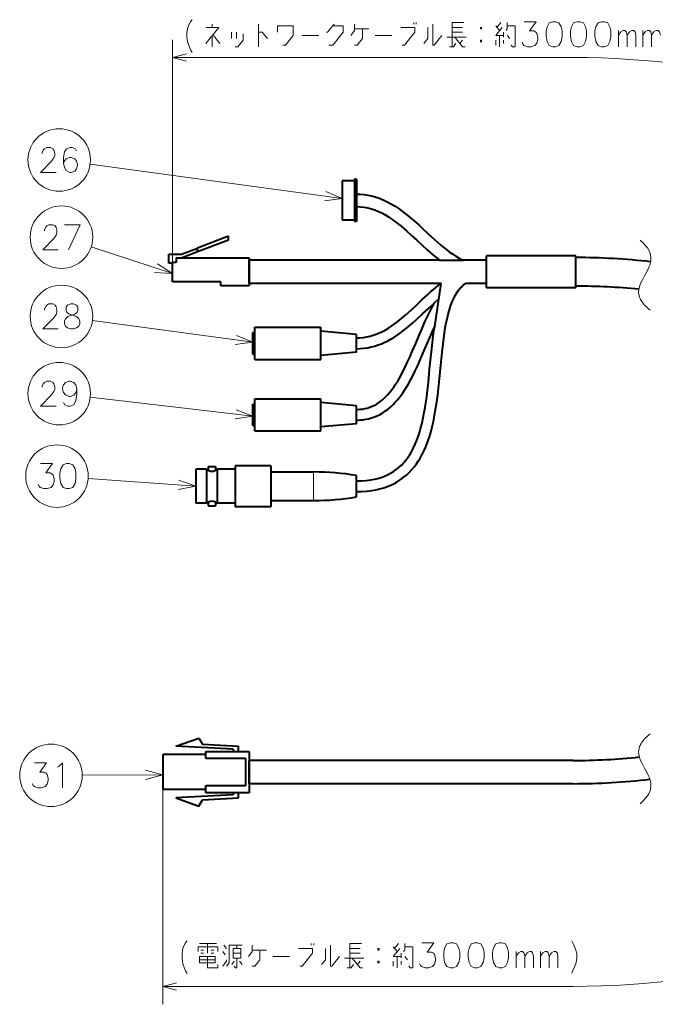
# Model space of a CAD drawing. Extents: x 44 to 817, y 33 to 551.
# Drawn here: x 231 to 320, y 388 to 526 of the extents above; entities that cross this region are included whole.
import ezdxf

# ---------------------------------------------------------------- set-up
doc = ezdxf.new("R2010")
doc.units = 0

msp = doc.modelspace()

# ---------------------------------------------------------------- linework, layer by layer
at = {"color": 7, "lineweight": 13}
for p, q in [((252.395782, 490.724701), (252.395782, 523.22467)), ((252.41745, 520.749695), (308.431519, 520.749695)), ((276.145782, 501.013855), (240.888687, 505.814301)), ((263.645782, 480.893036), (241.204956, 483.922943)), ((263.645782, 470.536713), (240.899002, 473.199493)), ((251.045776, 420.749695), (251.045776, 388.249695)), ((251.045776, 390.749695), (308.431519, 390.749695))]:
    msp.add_line(p, q, dxfattribs=at)
at = {"color": 7, "lineweight": 40, "ltscale": 0.1375}
msp.add_line((276.145782, 503.499695), (276.145782, 497.999695), dxfattribs=at)
at = {"color": 7, "lineweight": 40, "ltscale": 0.0425}
for p, q in [((277.845764, 503.499695), (276.145782, 503.499695)), ((277.845764, 497.999695), (276.145782, 497.999695))]:
    msp.add_line(p, q, dxfattribs=at)
at = {"color": 7, "lineweight": 40, "ltscale": 0.147501}
for p, q in [((277.845764, 503.699707), (277.845764, 497.799683)), ((278.145782, 503.699707), (278.145782, 497.799683))]:
    msp.add_line(p, q, dxfattribs=at)
at = {"color": 7, "lineweight": 40, "ltscale": 0.0075}
for p, q in [((278.145782, 503.699707), (277.845764, 503.699707)), ((278.145782, 497.799683), (277.845764, 497.799683)), ((260.895782, 423.949707), (260.895782, 423.649689)), ((260.895782, 417.849701), (260.895782, 417.549683))]:
    msp.add_line(p, q, dxfattribs=at)
at = {"color": 7, "lineweight": 40, "ltscale": 0.04375}
for p, q in [((278.145782, 499.874695), (278.145782, 501.624695)), ((251.895782, 493.224701), (253.645782, 493.224701))]:
    msp.add_line(p, q, dxfattribs=at)
at = {"color": 7, "lineweight": 40, "ltscale": 0.116291}
for p, q in [((260.245789, 495.724701), (255.895782, 494.076965)), ((260.245789, 495.190033), (255.895782, 493.542297))]:
    msp.add_line(p, q, dxfattribs=at)
at = {"color": 7, "lineweight": 40, "ltscale": 0.013367}
for p, q in [((260.245789, 495.190033), (260.245789, 495.724701)), ((255.895782, 493.542297), (255.895782, 494.076965))]:
    msp.add_line(p, q, dxfattribs=at)
at = {"color": 7, "lineweight": 13, "ltscale": 0.299151}
msp.add_line((252.395782, 490.509644), (241.026245, 494.240509), dxfattribs=at)
at = {"color": 7, "lineweight": 40, "ltscale": 0.06015}
msp.add_line((253.645782, 493.224701), (255.895782, 494.076965), dxfattribs=at)
at = {"color": 7, "lineweight": 40, "ltscale": 0.057703}
msp.add_line((255.895782, 493.542297), (253.737305, 492.724701), dxfattribs=at)
at = {"color": 7, "lineweight": 40, "ltscale": 0.03125}
msp.add_line((251.895782, 491.974701), (251.895782, 493.224701), dxfattribs=at)
at = {"color": 7, "lineweight": 40, "ltscale": 0.0125}
for p, q in [((252.395782, 491.974701), (251.895782, 491.974701)), ((252.895782, 492.074707), (252.395782, 492.074707))]:
    msp.add_line(p, q, dxfattribs=at)
at = {"color": 7, "lineweight": 40, "ltscale": 0.0675}
msp.add_line((252.395782, 489.374695), (252.395782, 492.074707), dxfattribs=at)
at = {"color": 7, "lineweight": 40, "ltscale": 0.25625}
msp.add_line((252.895782, 492.724701), (263.145782, 492.724701), dxfattribs=at)
at = {"color": 7, "lineweight": 40, "ltscale": 0.01625}
msp.add_line((252.895782, 492.724701), (252.895782, 492.074707), dxfattribs=at)
at = {"color": 7, "lineweight": 40, "ltscale": 0.09875}
msp.add_line((263.145782, 492.724701), (263.145782, 488.774689), dxfattribs=at)
at = {"color": 7, "lineweight": 40, "ltscale": 0.08125}
for p, q in [((263.145782, 489.124695), (263.145782, 492.374695)), ((263.145782, 419.124695), (263.145782, 422.374695))]:
    msp.add_line(p, q, dxfattribs=at)
at = {"color": 7, "lineweight": 40}
for p, q in [((289.765259, 492.374695), (263.145782, 492.374695)), ((289.972534, 489.124695), (263.145782, 489.124695)), ((308.431519, 422.374695), (263.145782, 422.374695)), ((308.431519, 419.124695), (263.145782, 419.124695))]:
    msp.add_line(p, q, dxfattribs=at)
at = {"color": 7, "lineweight": 40, "ltscale": 0.082364}
msp.add_line((289.765259, 492.374695), (293.059814, 492.374146), dxfattribs=at)
at = {"color": 7, "lineweight": 40, "ltscale": 0.081581}
msp.add_line((296.321228, 492.374695), (293.057983, 492.374695), dxfattribs=at)
at = {"color": 7, "lineweight": 40, "ltscale": 0.1125}
for p, q in [((296.321228, 488.499695), (296.321228, 492.999695)), ((308.821228, 488.499695), (308.821228, 492.999695))]:
    msp.add_line(p, q, dxfattribs=at)
at = {"color": 7, "lineweight": 40, "ltscale": 0.3125}
for p, q in [((308.821228, 492.999695), (296.321228, 492.999695)), ((308.821228, 488.499695), (296.321228, 488.499695))]:
    msp.add_line(p, q, dxfattribs=at)
at = {"color": 7, "lineweight": 40, "ltscale": 0.16875}
msp.add_line((259.145782, 489.374695), (252.395782, 489.374695), dxfattribs=at)
at = {"color": 7, "lineweight": 40, "ltscale": 0.015}
msp.add_line((259.145782, 488.774689), (259.145782, 489.374695), dxfattribs=at)
at = {"color": 7, "lineweight": 40, "ltscale": 0.1}
msp.add_line((263.145782, 488.774689), (259.145782, 488.774689), dxfattribs=at)
at = {"color": 7, "lineweight": 40, "ltscale": 0.151941}
msp.add_line((289.073669, 483.113892), (289.972534, 489.124695), dxfattribs=at)
at = {"color": 7, "lineweight": 40, "ltscale": 0.073949}
msp.add_line((296.321228, 489.124695), (293.363281, 489.124695), dxfattribs=at)
at = {"color": 7, "lineweight": 40, "ltscale": 0.020361}
msp.add_line((289.05899, 486.41333), (289.650757, 486.972931), dxfattribs=at)
at = {"color": 7, "lineweight": 40, "ltscale": 0.083218}
for p, q in [((263.895782, 479.67099), (263.895782, 482.999695)), ((273.145782, 479.67099), (273.145782, 482.999695)), ((263.895782, 469.67099), (263.895782, 472.999695)), ((273.145782, 469.67099), (273.145782, 472.999695))]:
    msp.add_line(p, q, dxfattribs=at)
at = {"color": 7, "lineweight": 40, "ltscale": 0.23125}
for p, q in [((263.895782, 482.999695), (273.145782, 482.999695)), ((263.895782, 478.499695), (273.145782, 478.499695)), ((263.895782, 472.999695), (273.145782, 472.999695)), ((263.895782, 468.499695), (273.145782, 468.499695))]:
    msp.add_line(p, q, dxfattribs=at)
at = {"color": 7, "lineweight": 40, "ltscale": 0.125505}
for p, q in [((278.145782, 481.999695), (273.145782, 482.449707)), ((278.145782, 479.499695), (273.145782, 479.049683)), ((278.145782, 471.999695), (273.145782, 472.449707)), ((278.145782, 469.499695), (273.145782, 469.049683))]:
    msp.add_line(p, q, dxfattribs=at)
at = {"color": 7, "lineweight": 40, "ltscale": 0.055479}
for p, q in [((263.645782, 480.030548), (263.645782, 482.249695)), ((263.645782, 470.030548), (263.645782, 472.249695)), ((278.145782, 460.030548), (278.145782, 462.249695))]:
    msp.add_line(p, q, dxfattribs=at)
at = {"color": 7, "lineweight": 40, "ltscale": 0.00625}
for p, q in [((263.645782, 482.249695), (263.895782, 482.249695)), ((263.645782, 479.249695), (263.895782, 479.249695)), ((263.645782, 472.249695), (263.895782, 472.249695)), ((263.645782, 469.249695), (263.895782, 469.249695))]:
    msp.add_line(p, q, dxfattribs=at)
at = {"color": 7, "lineweight": 40, "ltscale": 0.046232}
for p, q in [((278.145782, 480.150421), (278.145782, 481.999695)), ((278.145782, 470.150421), (278.145782, 471.999695))]:
    msp.add_line(p, q, dxfattribs=at)
at = {"color": 7, "lineweight": 40, "ltscale": 0.0375}
for p, q in [((278.145782, 479.999695), (278.145782, 481.499695)), ((278.145782, 469.999695), (278.145782, 471.499695)), ((257.145782, 463.124695), (255.645782, 463.124695)), ((278.145782, 459.999695), (278.145782, 461.499695)), ((257.145782, 458.374695), (255.645782, 458.374695))]:
    msp.add_line(p, q, dxfattribs=at)
at = {"color": 7, "lineweight": 40, "ltscale": 0.019521}
for p, q in [((263.645782, 479.249695), (263.645782, 480.030548)), ((263.645782, 469.249695), (263.645782, 470.030548)), ((278.145782, 459.249695), (278.145782, 460.030548))]:
    msp.add_line(p, q, dxfattribs=at)
at = {"color": 7, "lineweight": 40, "ltscale": 0.029282}
for p, q in [((263.895782, 478.499695), (263.895782, 479.67099)), ((273.145782, 478.499695), (273.145782, 479.67099)), ((263.895782, 468.499695), (263.895782, 469.67099)), ((273.145782, 468.499695), (273.145782, 469.67099))]:
    msp.add_line(p, q, dxfattribs=at)
at = {"color": 7, "lineweight": 40, "ltscale": 0.016268}
for p, q in [((278.145782, 479.499695), (278.145782, 480.150421)), ((278.145782, 469.499695), (278.145782, 470.150421))]:
    msp.add_line(p, q, dxfattribs=at)
at = {"color": 7, "lineweight": 40, "ltscale": 0.030909}
for p, q in [((255.645782, 463.124695), (255.645782, 461.888336)), ((257.145782, 463.124695), (257.145782, 461.888336)), ((258.645782, 463.124695), (258.645782, 461.888336))]:
    msp.add_line(p, q, dxfattribs=at)
at = {"color": 7, "lineweight": 40, "ltscale": 0.025}
for p, q in [((257.395782, 463.499695), (258.395782, 463.499695)), ((257.395782, 457.999695), (258.395782, 457.999695)), ((256.095764, 425.499695), (256.607727, 424.640686)), ((257.045776, 422.649689), (257.045776, 423.649689)), ((257.045776, 417.849701), (257.045776, 418.849701)), ((256.095764, 415.999695), (256.607727, 416.858704))]:
    msp.add_line(p, q, dxfattribs=at)
at = {"color": 7, "lineweight": 40, "ltscale": 0.012656}
for p, q in [((257.395782, 463.499695), (257.395782, 462.993469)), ((258.395782, 463.499695), (258.395782, 462.993469)), ((257.395782, 458.50592), (257.395782, 457.999695)), ((258.395782, 458.50592), (258.395782, 457.999695))]:
    msp.add_line(p, q, dxfattribs=at)
at = {"color": 7, "lineweight": 40, "ltscale": 0.0625}
for p, q in [((261.145782, 463.124695), (258.645782, 463.124695)), ((261.145782, 458.374695), (258.645782, 458.374695))]:
    msp.add_line(p, q, dxfattribs=at)
at = {"color": 7, "lineweight": 40, "ltscale": 0.037416}
for p, q in [((261.145782, 463.624695), (261.145782, 462.128052)), ((266.145782, 463.624695), (266.145782, 462.128052))]:
    msp.add_line(p, q, dxfattribs=at)
at = {"color": 7, "lineweight": 40, "ltscale": 0.125}
for p, q in [((266.145782, 463.624695), (261.145782, 463.624695)), ((266.145782, 457.874695), (261.145782, 457.874695))]:
    msp.add_line(p, q, dxfattribs=at)
at = {"color": 7, "lineweight": 13, "ltscale": 0.377072}
msp.add_line((255.645782, 460.772186), (240.601776, 461.85434), dxfattribs=at)
at = {"color": 7, "lineweight": 40, "ltscale": 0.087841}
for p, q in [((255.645782, 461.888336), (255.645782, 458.374695)), ((257.145782, 461.888336), (257.145782, 458.374695)), ((258.645782, 461.888336), (258.645782, 458.374695))]:
    msp.add_line(p, q, dxfattribs=at)
at = {"color": 7, "lineweight": 40, "ltscale": 0.106334}
for p, q in [((261.145782, 462.128052), (261.145782, 457.874695)), ((266.145782, 462.128052), (266.145782, 457.874695))]:
    msp.add_line(p, q, dxfattribs=at)
at = {"color": 7, "lineweight": 40, "ltscale": 0.15}
for p, q in [((266.145782, 462.749695), (272.145782, 462.749695)), ((266.145782, 458.749695), (272.145782, 458.749695)), ((257.045776, 423.199707), (251.045776, 423.199707)), ((257.045776, 418.299683), (251.045776, 418.299683))]:
    msp.add_line(p, q, dxfattribs=at)
at = {"color": 7, "lineweight": 13, "ltscale": 0.073972}
msp.add_line((272.145782, 459.790833), (272.145782, 462.749695), dxfattribs=at)
at = {"color": 7, "lineweight": 13, "ltscale": 0.026028}
msp.add_line((272.145782, 458.749695), (272.145782, 459.790833), dxfattribs=at)
at = {"color": 7, "lineweight": 40, "ltscale": 0.08598}
for p, q in [((252.845779, 424.374695), (256.095764, 425.499695)), ((252.845779, 417.124695), (256.095764, 415.999695))]:
    msp.add_line(p, q, dxfattribs=at)
at = {"color": 7, "lineweight": 40, "ltscale": 0.126127}
for p, q in [((256.607727, 424.640686), (261.645782, 424.374695)), ((256.607727, 416.858704), (261.645782, 417.124695))]:
    msp.add_line(p, q, dxfattribs=at)
at = {"color": 7, "lineweight": 40, "ltscale": 0.122501}
msp.add_line((251.045776, 423.199707), (251.045776, 418.299683), dxfattribs=at)
at = {"color": 7, "lineweight": 40, "ltscale": 0.20153}
for p, q in [((260.895782, 423.949707), (252.845779, 424.374695)), ((260.895782, 417.549683), (252.845779, 417.124695))]:
    msp.add_line(p, q, dxfattribs=at)
at = {"color": 7, "lineweight": 40, "ltscale": 0.1525}
for p, q in [((257.045776, 423.649689), (263.145782, 423.649689)), ((263.145782, 417.849701), (257.045776, 417.849701))]:
    msp.add_line(p, q, dxfattribs=at)
at = {"color": 7, "lineweight": 40, "ltscale": 0.018125}
for p, q in [((261.645782, 423.649689), (261.645782, 424.374695)), ((261.645782, 417.124695), (261.645782, 417.849701))]:
    msp.add_line(p, q, dxfattribs=at)
at = {"color": 7, "lineweight": 40, "ltscale": 0.145}
msp.add_line((263.145782, 423.649689), (263.145782, 417.849701), dxfattribs=at)
at = {"color": 7, "lineweight": 40, "ltscale": 0.14}
for p, q in [((262.645782, 422.649689), (257.045776, 422.649689)), ((257.045776, 418.849701), (262.645782, 418.849701))]:
    msp.add_line(p, q, dxfattribs=at)
at = {"color": 7, "lineweight": 40, "ltscale": 0.095}
msp.add_line((262.645782, 418.849701), (262.645782, 422.649689), dxfattribs=at)
at = {"color": 7, "lineweight": 13, "ltscale": 0.281784}
msp.add_line((251.045776, 420.382233), (239.774567, 420.322052), dxfattribs=at)
at = {"color": 7, "lineweight": 13}
for points in [[(254.410492, 524.232361), (254.545975, 524.966187), (254.726624, 525.417847), (254.907272, 525.756531), (255.133072, 526.038818)], [(257.955658, 524.966187), (257.955658, 525.417847)], [(264.413727, 522.256531), (264.413727, 525.417847)], [(267.823395, 522.482361), (268.184692, 522.482361), (269.268555, 523.837158), (269.268555, 525.192017), (267.10083, 525.192017), (267.10083, 524.288818)], [(275.004028, 525.417847), (274.10083, 524.288818), (273.920166, 524.288818)], [(274.281464, 522.482361), (274.823395, 522.482361), (276.268555, 524.288818), (276.268555, 525.192017), (274.823395, 525.192017)], [(277.871796, 525.417847), (277.871796, 524.514587), (277.329834, 523.837158)], [(286.136292, 525.417847), (286.136292, 525.643616)], [(286.497589, 525.643616), (286.497589, 525.417847)], [(288.823395, 525.417847), (288.823395, 522.482361), (289.004028, 522.482361), (290.087921, 523.837158)], [(293.136292, 525.643616), (291.510498, 525.643616), (291.510498, 522.256531)], [(298.1492, 524.514587), (297.607269, 525.192017)], [(297.787903, 524.966187), (298.329834, 525.643616)], [(299.233063, 525.643616), (299.233063, 524.740417), (299.052429, 524.514587)], [(299.233063, 525.192017), (300.316956, 525.192017), (300.316956, 522.256531), (299.955658, 522.256531), (299.774994, 522.482361)], [(301.287903, 522.877502), (301.423401, 522.595215), (301.558868, 522.425903), (302.055664, 522.256531), (302.552429, 522.256531), (303.09436, 522.425903), (303.365326, 522.764587), (303.500793, 523.272644), (303.500793, 523.611389), (303.365326, 524.119446), (303.229828, 524.288818), (302.958862, 524.45813), (302.326599, 524.45813), (303.274994, 525.756531), (301.604034, 525.756531)], [(254.410492, 524.232361), (254.410492, 523.554932)], [(257.052429, 522.70813), (258.858887, 524.966187), (257.052429, 524.966187)], [(257.955658, 523.837158), (257.955658, 522.256531)], [(259.03952, 522.70813), (258.136292, 523.837158)], [(260.642761, 523.385559), (260.642761, 524.288818)], [(261.184692, 522.256531), (261.54599, 522.256531), (262.268555, 523.159729), (262.268555, 524.062988)], [(261.365326, 524.288818), (261.365326, 523.385559)], [(264.413727, 524.288818), (264.955658, 524.288818), (265.678223, 523.385559)], [(270.510498, 523.837158), (272.858887, 523.837158)], [(277.871796, 522.482361), (278.233063, 522.482361), (278.955658, 523.385559), (278.955658, 524.740417)], [(279.858887, 524.740417), (277.871796, 524.740417)], [(280.739532, 523.837158), (283.087921, 523.837158)], [(284.510498, 522.482361), (284.871796, 522.482361), (286.316956, 524.288818), (286.316956, 524.966187), (284.329865, 524.966187)], [(287.558868, 522.70813), (288.10083, 523.385559), (288.10083, 524.966187)], [(293.497589, 523.611389), (290.787903, 523.611389)], [(292.955658, 524.966187), (291.510498, 524.966187)], [(291.510498, 524.288818), (292.955658, 524.288818)], [(291.871765, 523.611389), (292.955658, 522.256531), (293.316956, 522.256531)], [(298.691132, 523.837158), (297.607269, 523.837158), (298.510498, 524.966187)], [(298.1492, 523.837158), (298.1492, 522.256531)], [(298.691132, 523.611389), (298.691132, 524.288818)], [(299.59436, 523.385559), (299.233063, 523.837158)], [(314.791138, 522.256531), (314.791138, 524.514587)], [(314.791138, 523.893616), (315.107239, 524.345215), (315.42337, 524.514587), (315.694336, 524.514587), (315.875, 524.345215), (316.010468, 523.893616), (316.326599, 524.345215), (316.642731, 524.514587), (316.913696, 524.514587), (317.09436, 524.345215), (317.229828, 523.893616)], [(316.010468, 523.893616), (316.010468, 522.256531)], [(317.229828, 523.893616), (317.229828, 522.256531)], [(318.200806, 522.256531), (318.200806, 524.514587)], [(318.200806, 523.893616), (318.516937, 524.345215), (318.833069, 524.514587), (319.104034, 524.514587), (319.284668, 524.345215), (319.420166, 523.893616), (319.736298, 524.345215), (320.052429, 524.514587), (320.323395, 524.514587), (320.504028, 524.345215), (320.639526, 523.893616)], [(319.420166, 523.893616), (319.420166, 522.256531)], [(254.410492, 523.554932), (254.545975, 522.821045), (254.726624, 522.312988)], [(254.726624, 522.312988), (254.907272, 521.804932)], [(291.1492, 522.256531), (291.691132, 522.256531), (292.052429, 522.70813)], [(292.59436, 522.70813), (292.955658, 523.159729)], [(297.607269, 522.482361), (297.607269, 523.159729)], [(298.691132, 522.70813), (298.691132, 523.159729)], [(254.349304, 521.267334), (252.41745, 520.749695), (254.349304, 520.232056)], [(254.907272, 521.804932), (255.133072, 521.466187)], [(236.108704, 504.654388), (233.940964, 504.654388), (235.476456, 506.235046), (235.792572, 506.686646), (235.92807, 507.02536), (235.92807, 507.364075), (235.792572, 507.759216), (235.657089, 507.985046), (235.340973, 508.154388), (234.799026, 508.154388), (234.482895, 507.985046), (234.347412, 507.815674), (234.166779, 507.476959), (234.166779, 507.307617)], [(238.987747, 507.702789), (238.852249, 507.985046), (238.355484, 508.154388), (238.084518, 508.154388), (237.587738, 507.985046), (237.271606, 507.533417), (237.136124, 506.743103), (237.136124, 505.952789), (237.271606, 505.331818), (237.542572, 504.936646), (238.039352, 504.654388), (238.220001, 504.654388), (238.716766, 504.82373), (238.987747, 505.162445), (239.12323, 505.614075), (239.12323, 505.783417), (238.987747, 506.235046), (238.716766, 506.57373), (238.220001, 506.743103), (238.039352, 506.743103), (237.542572, 506.57373), (237.271606, 506.291473), (237.136124, 505.896332)], [(273.665741, 500.698517), (276.145782, 501.013855), (273.840332, 501.980774)], [(236.424316, 493.854279), (234.256577, 493.854279), (235.792068, 495.434937), (236.108185, 495.886536), (236.243683, 496.22525), (236.243683, 496.563965), (236.108185, 496.959106), (235.972702, 497.184937), (235.656586, 497.354279), (235.114639, 497.354279), (234.798508, 497.184937), (234.663025, 497.015564), (234.482391, 496.676849), (234.482391, 496.507507)], [(237.316254, 497.354279), (239.483994, 497.354279), (237.858185, 493.854279)], [(319.209229, 485.406921), (318.989197, 485.585144), (318.785645, 485.763153), (318.606506, 485.933105), (318.442413, 486.102875), (318.299286, 486.265381), (318.169861, 486.427704), (318.058167, 486.583832), (317.959076, 486.739838), (317.874939, 486.8909), (317.802429, 487.04184), (317.742584, 487.189453), (317.693604, 487.336945), (317.65564, 487.482941), (317.62793, 487.628815), (317.602448, 487.921661), (317.615997, 488.220551), (317.669495, 488.531616), (317.766113, 488.863251), (317.912659, 489.22879), (318.123077, 489.653961), (318.436707, 490.213318), (318.791992, 490.846039), (318.951965, 491.1633), (319.090668, 491.481323), (319.162872, 491.678345), (319.223083, 491.875671), (319.265289, 492.05014), (319.296417, 492.224884), (319.31485, 492.387238), (319.322723, 492.549866), (319.319977, 492.705414), (319.306885, 492.861267), (319.283905, 493.01358), (319.250549, 493.166168), (319.152863, 493.469879), (319.01123, 493.776794), (318.821442, 494.090515), (318.57785, 494.414124), (318.273621, 494.750244), (317.90097, 495.101074), (317.793793, 495.193237)], [(249.899597, 490.647766), (252.395782, 490.509644), (250.303085, 491.87735)], [(236.424316, 482.758209), (234.256577, 482.758209), (235.792068, 484.338867), (236.108185, 484.790466), (236.243683, 485.129181), (236.243683, 485.467896), (236.108185, 485.863037), (235.972702, 486.088867), (235.656586, 486.258209), (235.114639, 486.258209), (234.798508, 486.088867), (234.663025, 485.919495), (234.482391, 485.58078), (234.482391, 485.411438)], [(237.451736, 483.153381), (237.316254, 483.492065), (237.316254, 483.83078), (237.451736, 484.169495), (237.767868, 484.508209), (238.716263, 484.846924), (238.942062, 484.959808), (239.077545, 485.129181), (239.167862, 485.411438), (239.167862, 485.80661), (238.987228, 486.088867)], [(237.722702, 486.088867), (237.542068, 485.80661), (237.542068, 485.411438), (237.632385, 485.129181), (237.767868, 484.959808), (237.993683, 484.846924), (238.987228, 484.508209)], [(238.987228, 486.088867), (238.535614, 486.258209), (238.174316, 486.258209), (237.722702, 486.088867)], [(239.30336, 484.169495), (238.987228, 484.508209)], [(239.30336, 484.169495), (239.438843, 483.83078), (239.438843, 483.492065), (239.30336, 483.153381), (238.987228, 482.927551)], [(237.451736, 483.153381), (237.722702, 482.927551), (238.174316, 482.758209), (238.535614, 482.758209), (238.987228, 482.927551)], [(261.166107, 480.574921), (263.645782, 480.893036), (261.339264, 481.857391)], [(236.108704, 471.958038), (233.940964, 471.958038), (235.476456, 473.538696), (235.792572, 473.990295), (235.92807, 474.32901), (235.92807, 474.667725), (235.792572, 475.062866), (235.657089, 475.288696), (235.340973, 475.458038), (234.799026, 475.458038), (234.482895, 475.288696), (234.347412, 475.119324), (234.166779, 474.780609), (234.166779, 474.611267)], [(239.032898, 474.32901), (238.897415, 474.949982), (238.581284, 475.288696), (238.084518, 475.458038), (237.949036, 475.458038), (237.452255, 475.288696), (237.136124, 474.949982), (237.000641, 474.498352), (237.000641, 474.32901), (237.136124, 473.87738), (237.452255, 473.538696), (237.949036, 473.312866), (238.084518, 473.312866), (238.581284, 473.482239), (238.897415, 473.820953), (239.032898, 474.32901), (239.032898, 473.538696), (238.897415, 472.748352), (238.581284, 472.12738), (238.084518, 471.958038), (237.768387, 471.958038), (237.316772, 472.12738), (237.136124, 472.466095)], [(261.172119, 470.174835), (263.645782, 470.536713), (261.322571, 471.460144)], [(233.625336, 461.039124), (233.760818, 460.756866), (233.896301, 460.587494), (234.393082, 460.418152), (234.889847, 460.418152), (235.431793, 460.587494), (235.702759, 460.926208), (235.838242, 461.434296), (235.838242, 461.77298), (235.702759, 462.281067), (235.567276, 462.450409), (235.29631, 462.619751), (234.664047, 462.619751), (235.612427, 463.918152), (233.941467, 463.918152)], [(253.190765, 460.300079), (255.645782, 460.772186), (253.283615, 461.59082)], [(319.209229, 426.092468), (318.989197, 425.914246), (318.785645, 425.736237), (318.606506, 425.566284), (318.442413, 425.396515), (318.299286, 425.234009), (318.169861, 425.071686), (318.058167, 424.915558), (317.959076, 424.759552), (317.874939, 424.60849), (317.802429, 424.45755), (317.742584, 424.309937), (317.693604, 424.162445), (317.65564, 424.016449), (317.62793, 423.870575), (317.602448, 423.577728), (317.615997, 423.278839), (317.669495, 422.967773), (317.766113, 422.636139), (317.912659, 422.270599), (318.123077, 421.845428), (318.436707, 421.286072), (318.791992, 420.653351), (318.951965, 420.33609), (319.090668, 420.018066), (319.162872, 419.821045), (319.223083, 419.623718), (319.265289, 419.449249), (319.296417, 419.274506), (319.31485, 419.112152), (319.322723, 418.949524), (319.319977, 418.793976), (319.306885, 418.638123), (319.283905, 418.485809), (319.250549, 418.333221), (319.152863, 418.02951), (319.01123, 417.722595), (318.821442, 417.408875), (318.57785, 417.085266), (318.273621, 416.749146), (317.90097, 416.398315), (317.793793, 416.306152)], [(232.786926, 419.169678), (232.922409, 418.887421), (233.057892, 418.718048), (233.554672, 418.548706), (234.051437, 418.548706), (234.593384, 418.718048), (234.864349, 419.056763), (234.999832, 419.56485), (234.999832, 419.903534), (234.864349, 420.411621), (234.728867, 420.580963), (234.457901, 420.750305), (233.825638, 420.750305), (234.774017, 422.048706), (233.103058, 422.048706)], [(236.524017, 421.597107), (237.020798, 422.048706), (237.020798, 418.548706)], [(236.253052, 421.427734), (236.524017, 421.597107)], [(248.63446, 419.722321), (251.045776, 420.382233), (248.627548, 421.016388)], [(253.730988, 395.338409), (253.86647, 396.072296), (254.047119, 396.523895), (254.227768, 396.86261), (254.453568, 397.144867)], [(286.969696, 393.983582), (287.105194, 393.701324), (287.240662, 393.531952), (287.737427, 393.36261), (288.234222, 393.36261), (288.776154, 393.531952), (289.047119, 393.870667), (289.182617, 394.378754), (289.182617, 394.717438), (289.047119, 395.225525), (288.911621, 395.394867), (288.640656, 395.564209), (288.008423, 395.564209), (288.956787, 396.86261), (287.285828, 396.86261)], [(308.240662, 397.144867), (308.466461, 396.749695)], [(256.011627, 395.620667), (256.011627, 396.298096), (258.721313, 396.298096), (258.721313, 395.620667)], [(258.54068, 396.749695), (256.192291, 396.749695)], [(256.734222, 395.846466), (256.372925, 395.846466)], [(257.276154, 395.394867), (257.276154, 396.749695)], [(257.818085, 395.846466), (258.179382, 395.846466)], [(259.782593, 395.169067), (259.421326, 395.620667)], [(259.963257, 396.072296), (259.601959, 396.523895)], [(262.130981, 396.523895), (260.324554, 396.523895), (260.324554, 394.040039), (259.963257, 393.588409)], [(261.408417, 396.072296), (261.408417, 396.523895)], [(263.553558, 396.523895), (263.553558, 395.620667), (263.011627, 394.943268)], [(263.553558, 393.588409), (263.914856, 393.588409), (264.637451, 394.491638), (264.637451, 395.846466)], [(265.54068, 395.846466), (263.553558, 395.846466)], [(270.192291, 393.588409), (270.553558, 393.588409), (271.998718, 395.394867), (271.998718, 396.072296), (270.011627, 396.072296)], [(271.818085, 396.523895), (271.818085, 396.749695)], [(272.179382, 396.749695), (272.179382, 396.523895)], [(273.240662, 393.814209), (273.782593, 394.491638), (273.782593, 396.072296)], [(274.505188, 396.523895), (274.505188, 393.588409), (274.685822, 393.588409), (275.769714, 394.943268)], [(278.818085, 396.749695), (277.192291, 396.749695), (277.192291, 393.36261)], [(278.637451, 396.072296), (277.192291, 396.072296)], [(283.830994, 395.620667), (283.289063, 396.298096)], [(284.372925, 394.943268), (283.289063, 394.943268), (284.192291, 396.072296)], [(283.469696, 396.072296), (284.011627, 396.749695)], [(284.914856, 396.749695), (284.914856, 395.846466), (284.734222, 395.620667)], [(284.914856, 396.298096), (285.998718, 396.298096), (285.998718, 393.36261), (285.637451, 393.36261), (285.456787, 393.588409)], [(300.4729, 393.36261), (300.4729, 395.620667)], [(300.4729, 394.999695), (300.789063, 395.451324), (301.105164, 395.620667), (301.37616, 395.620667), (301.556793, 395.451324), (301.692261, 394.999695), (302.008392, 395.451324), (302.324524, 395.620667), (302.59549, 395.620667), (302.776154, 395.451324), (302.911621, 394.999695)], [(303.882599, 393.36261), (303.882599, 395.620667)], [(303.882599, 394.999695), (304.19873, 395.451324), (304.514862, 395.620667), (304.785828, 395.620667), (304.966461, 395.451324), (305.101959, 394.999695), (305.418091, 395.451324), (305.734192, 395.620667), (306.005188, 395.620667), (306.185822, 395.451324), (306.321289, 394.999695)], [(308.466461, 396.749695), (308.647095, 396.354553)], [(308.827759, 395.846466), (308.647095, 396.354553)], [(308.827759, 395.846466), (308.963226, 395.338409), (308.963226, 394.661011), (308.827759, 393.927124), (308.647095, 393.475525)], [(253.730988, 395.338409), (253.730988, 394.661011)], [(253.730988, 394.661011), (253.86647, 393.927124), (254.047119, 393.419067)], [(256.192291, 394.491638), (258.360016, 394.491638)], [(256.372925, 395.394867), (256.734222, 395.394867)], [(258.721313, 393.814209), (258.721313, 393.36261), (257.276154, 393.36261), (257.276154, 394.943268)], [(258.179382, 395.394867), (257.818085, 395.394867)], [(259.421326, 393.588409), (259.963257, 394.265839), (259.963257, 394.491638)], [(260.685822, 393.814209), (261.047119, 394.265839)], [(260.866486, 395.394867), (261.950348, 395.394867)], [(261.408417, 394.717438), (261.408417, 393.36261), (261.227753, 393.36261), (261.047119, 393.588409)], [(261.769714, 394.265839), (262.130981, 393.814209)], [(266.421326, 394.943268), (268.769714, 394.943268)], [(279.179382, 394.717438), (276.469696, 394.717438)], [(277.192291, 395.394867), (278.637451, 395.394867)], [(277.553558, 394.717438), (278.637451, 393.36261), (278.998718, 393.36261)], [(278.276154, 393.814209), (278.637451, 394.265839)], [(283.289063, 393.588409), (283.289063, 394.265839)], [(283.830994, 394.943268), (283.830994, 393.36261)], [(284.372925, 394.717438), (284.372925, 395.394867)], [(284.372925, 393.814209), (284.372925, 394.265839)], [(285.276154, 394.491638), (284.914856, 394.943268)], [(301.692261, 394.999695), (301.692261, 393.36261)], [(302.911621, 394.999695), (302.911621, 393.36261)], [(305.101959, 394.999695), (305.101959, 393.36261)], [(306.321289, 394.999695), (306.321289, 393.36261)], [(254.047119, 393.419067), (254.227768, 392.911011)], [(254.227768, 392.911011), (254.453568, 392.572296)], [(276.830994, 393.36261), (277.372925, 393.36261), (277.734222, 393.814209)], [(308.240662, 392.628754), (308.466461, 393.080353), (308.647095, 393.475525)], [(252.977631, 391.267334), (251.045776, 390.749695), (252.977631, 390.232056)]]:
    msp.add_lwpolyline(points, dxfattribs=at)
for points in [[(305.6008, 525.756531), (305.104034, 525.587158), (304.787903, 525.022644), (304.652405, 524.45813), (304.652405, 523.724243), (304.787903, 522.990417), (305.104034, 522.425903), (305.6008, 522.256531), (305.962097, 522.256531), (306.458862, 522.425903), (306.774994, 522.990417), (306.910492, 523.667847), (306.910492, 524.45813), (306.774994, 525.022644), (306.458862, 525.587158), (305.962097, 525.756531)], [(309.010498, 525.756531), (308.513702, 525.587158), (308.197571, 525.022644), (308.062103, 524.45813), (308.062103, 523.724243), (308.197571, 522.990417), (308.513702, 522.425903), (309.010498, 522.256531), (309.371765, 522.256531), (309.86853, 522.425903), (310.184692, 522.990417), (310.32016, 523.667847), (310.32016, 524.45813), (310.184692, 525.022644), (309.86853, 525.587158), (309.371765, 525.756531)], [(312.420166, 525.756531), (311.923401, 525.587158), (311.607239, 525.022644), (311.471771, 524.45813), (311.471771, 523.724243), (311.607239, 522.990417), (311.923401, 522.425903), (312.420166, 522.256531), (312.781433, 522.256531), (313.278229, 522.425903), (313.59436, 522.990417), (313.729828, 523.667847), (313.729828, 524.45813), (313.59436, 525.022644), (313.278229, 525.587158), (312.781433, 525.756531)], [(295.462097, 524.740417), (295.642761, 524.740417), (295.642761, 524.966187), (295.462097, 524.966187)], [(295.462097, 522.93396), (295.642761, 522.93396), (295.642761, 523.159729), (295.462097, 523.159729)], [(237.588242, 463.918152), (237.091461, 463.74881), (236.775345, 463.184296), (236.639847, 462.619751), (236.639847, 461.885895), (236.775345, 461.152008), (237.091461, 460.587494), (237.588242, 460.418152), (237.949524, 460.418152), (238.446304, 460.587494), (238.762436, 461.152008), (238.897919, 461.829437), (238.897919, 462.619751), (238.762436, 463.184296), (238.446304, 463.74881), (237.949524, 463.918152)], [(291.282593, 396.86261), (290.785828, 396.693268), (290.469696, 396.128754), (290.334229, 395.564209), (290.334229, 394.830353), (290.469696, 394.096466), (290.785828, 393.531952), (291.282593, 393.36261), (291.64389, 393.36261), (292.140656, 393.531952), (292.456787, 394.096466), (292.592285, 394.773895), (292.592285, 395.564209), (292.456787, 396.128754), (292.140656, 396.693268), (291.64389, 396.86261)], [(294.692261, 396.86261), (294.195496, 396.693268), (293.879364, 396.128754), (293.743896, 395.564209), (293.743896, 394.830353), (293.879364, 394.096466), (294.195496, 393.531952), (294.692261, 393.36261), (295.053558, 393.36261), (295.550354, 393.531952), (295.866455, 394.096466), (296.001953, 394.773895), (296.001953, 395.564209), (295.866455, 396.128754), (295.550354, 396.693268), (295.053558, 396.86261)], [(298.101959, 396.86261), (297.605164, 396.693268), (297.289063, 396.128754), (297.153564, 395.564209), (297.153564, 394.830353), (297.289063, 394.096466), (297.605164, 393.531952), (298.101959, 393.36261), (298.463257, 393.36261), (298.960022, 393.531952), (299.276154, 394.096466), (299.411621, 394.773895), (299.411621, 395.564209), (299.276154, 396.128754), (298.960022, 396.693268), (298.463257, 396.86261)], [(260.866486, 396.072296), (260.866486, 394.717438), (261.950348, 394.717438), (261.950348, 396.072296)], [(281.14389, 395.846466), (281.324524, 395.846466), (281.324524, 396.072296), (281.14389, 396.072296)], [(256.192291, 394.943268), (258.360016, 394.943268), (258.360016, 394.040039), (256.192291, 394.040039)], [(281.14389, 394.040039), (281.324524, 394.040039), (281.324524, 394.265839), (281.14389, 394.265839)]]:
    msp.add_lwpolyline(points, close=True, dxfattribs=at)
at = {"color": 7, "lineweight": 40}
for points in [[(278.145782, 501.624695), (278.669922, 501.610016), (279.192627, 501.565399), (279.71167, 501.49054), (280.225098, 501.385712), (280.731201, 501.25174), (281.043152, 501.153748), (281.351318, 501.045288), (281.655457, 500.926758), (281.955383, 500.798737), (282.250854, 500.661743), (282.541779, 500.516357), (283.039429, 500.243683), (283.523163, 499.950195), (284.090027, 499.571869), (284.640411, 499.171051), (285.176331, 498.751831), (285.699524, 498.318237), (286.211609, 497.874115), (286.8797, 497.271973), (287.317627, 496.867706), (288.182098, 496.061401), (289.036438, 495.27478), (289.467102, 494.889984), (289.925964, 494.493103), (290.391968, 494.107422), (290.769104, 493.810211), (291.152191, 493.523804), (291.591858, 493.216187), (292.040405, 492.927521), (292.543945, 492.635803), (293.059814, 492.374146)], [(278.145782, 499.874695), (278.672424, 499.856445), (279.194763, 499.801056), (279.710968, 499.708221), (280.219727, 499.578461), (280.720184, 499.413116), (281.211487, 499.214386), (281.662109, 499.000763), (282.103516, 498.763092), (282.630035, 498.444153), (283.144745, 498.097229), (283.648987, 497.726471), (284.020966, 497.435272), (284.388123, 497.134766), (285.110168, 496.511963), (285.835266, 495.855164), (286.554108, 495.187164), (287.273346, 494.516968), (288.0047, 493.848755), (288.37674, 493.518463), (289.059448, 492.936218), (289.409149, 492.652313), (289.765259, 492.374695)], [(278.145782, 459.999695), (278.854614, 460.015167), (279.564301, 460.064056), (279.918884, 460.102295), (280.272888, 460.150391), (280.836975, 460.249176), (281.396545, 460.376648), (281.94928, 460.534637), (282.492737, 460.724792), (283.0242, 460.948364), (283.43869, 461.151733), (283.842407, 461.377197), (284.233093, 461.624115), (284.684784, 461.94931), (285.113647, 462.303253), (285.51825, 462.683777), (285.897675, 463.088562), (286.251495, 463.515015), (286.526886, 463.88501), (286.784882, 464.266602), (287.02594, 464.658325), (287.195953, 464.957886), (287.357086, 465.261749), (287.597107, 465.755341), (287.816864, 466.257111), (288.017822, 466.765411), (288.157074, 467.150024), (288.287109, 467.537018), (288.514801, 468.290527), (288.714783, 469.050201), (288.890747, 469.814362), (289.008911, 470.389587), (289.116608, 470.966125), (289.249084, 471.756012), (289.366852, 472.546875), (289.491577, 473.49118), (289.6026, 474.435547), (289.746582, 475.804138), (289.926819, 477.667664), (290.111298, 479.522888), (290.243011, 480.694305), (290.396027, 481.862366), (290.559113, 482.902069), (290.652557, 483.417969), (290.755676, 483.930634), (290.910828, 484.608307), (291.089966, 485.277405), (291.297913, 485.934814), (291.487061, 486.44519), (291.701019, 486.942047), (291.943268, 487.421326), (292.171814, 487.807648), (292.424622, 488.173828), (292.70282, 488.515198), (292.851685, 488.67511), (293.007172, 488.827118), (293.181519, 488.981018), (293.363373, 489.124756)], [(278.145782, 481.499695), (278.624084, 481.514496), (279.09906, 481.559326), (279.569122, 481.634491), (280.033112, 481.739624), (280.490234, 481.873962), (280.764557, 481.96936), (281.036041, 482.074707), (281.319641, 482.19632), (281.599945, 482.327972), (282.135712, 482.61084), (282.604492, 482.8909), (283.062988, 483.192749), (283.400116, 483.431335), (283.732635, 483.679413), (284.13916, 483.998627), (284.5401, 484.328796), (284.984894, 484.71048), (285.860626, 485.497742), (286.602875, 486.186737), (287.34433, 486.877777), (288.082733, 487.552734), (288.457886, 487.885864), (289.201508, 488.51828), (289.583221, 488.825439), (289.972534, 489.124695)], [(278.145782, 479.999695), (278.666687, 480.014404), (279.185974, 480.059021), (279.701477, 480.133942), (280.211273, 480.238831), (280.713684, 480.372833), (281.022736, 480.470612), (281.328094, 480.578857), (281.630585, 480.69751), (281.928894, 480.825745), (282.5112, 481.108002), (283.006744, 481.381226), (283.488434, 481.675262), (284.11441, 482.097534), (284.720428, 482.546783), (285.309174, 483.017303), (286.03186, 483.633606), (286.502747, 484.053436), (287.425171, 484.902557), (288.512573, 485.915039), (289.05899, 486.41333)], [(278.145782, 471.499695), (278.400177, 471.50473), (278.653107, 471.520081), (278.987183, 471.55722), (279.316681, 471.614075), (279.640778, 471.691162), (279.997986, 471.80246), (280.346497, 471.939697), (280.685333, 472.102356), (281.013428, 472.289276), (281.215515, 472.419678), (281.412811, 472.558777), (281.79303, 472.861359), (282.154236, 473.193146), (282.496704, 473.549896), (282.820862, 473.927277), (283.127533, 474.321289), (283.346802, 474.625824), (283.557678, 474.936981), (283.949646, 475.563416), (284.317291, 476.20755), (284.638184, 476.813477), (284.944824, 477.428589), (285.28894, 478.157135), (285.621307, 478.89389), (285.888794, 479.505554), (286.414307, 480.737823), (286.941803, 481.983887), (287.209167, 482.60675), (287.714905, 483.748779), (287.977783, 484.316956), (288.389374, 485.163483), (288.715149, 485.792114), (289.05899, 486.41333)], [(278.145782, 469.999695), (278.429169, 470.004761), (278.712616, 470.020233), (279.089783, 470.057831), (279.464874, 470.115417), (279.836609, 470.193604), (280.249084, 470.306458), (280.653717, 470.445648), (281.048615, 470.610687), (281.432068, 470.800537), (281.828308, 471.029572), (282.208496, 471.28302), (282.571808, 471.558289), (282.91803, 471.852722), (283.249207, 472.165802), (283.564056, 472.493622), (283.86322, 472.833954), (284.07782, 473.096222), (284.284576, 473.363678), (284.627533, 473.840424), (284.9505, 474.328308), (285.354858, 474.993927), (285.732727, 475.67157), (286.048462, 476.278107), (286.349915, 476.889771), (286.713928, 477.666992), (287.063995, 478.448486), (287.296692, 478.982605), (287.753265, 480.052887), (288.430634, 481.650848), (288.856018, 482.628693), (289.073669, 483.113892)], [(278.145782, 461.499695), (278.81543, 461.514984), (279.481995, 461.563293), (279.813354, 461.601044), (280.142883, 461.648499), (280.632568, 461.738892), (281.115051, 461.85379), (281.588318, 461.994537), (282.050293, 462.162506), (282.48645, 462.352661), (282.908325, 462.570038), (283.314026, 462.814697), (283.701782, 463.086182), (284.071167, 463.38443), (284.420044, 463.707245), (284.747803, 464.052887), (285.054321, 464.419403), (285.309052, 464.761017), (285.547485, 465.115936), (285.770081, 465.482666), (285.927032, 465.764618), (286.075745, 466.051849), (286.33905, 466.615326), (286.575836, 467.193329), (286.788574, 467.783112), (286.92688, 468.209656), (287.054962, 468.640259), (287.185242, 469.11908), (287.305054, 469.60144), (287.470886, 470.348724), (287.617188, 471.101685), (287.730774, 471.759949), (287.833405, 472.420929), (287.953125, 473.283905), (288.060181, 474.149933), (288.185181, 475.280334), (288.369629, 477.14032), (288.528961, 478.792206), (288.613251, 479.619965), (288.752838, 480.865967), (288.874023, 481.809875), (289.013977, 482.753387), (289.073669, 483.113892)]]:
    msp.add_lwpolyline(points, dxfattribs=at)
at = {"color": 7, "lineweight": 13}
for centre in [(236.554672, 506.404388), (236.870285, 495.604279), (236.870285, 484.508209), (236.554672, 473.708038), (236.239044, 462.168152), (235.400635, 420.298706)]:
    msp.add_circle(centre, 4.373998, dxfattribs=at)
for centre, start, end in [((308.431519, 400.749695), 60.000002, 90.000003), ((308.431519, 510.749695), 269.999997, 299.999992)]:
    msp.add_arc(centre, 120, start, end, dxfattribs=at)
at = {"color": 7, "lineweight": 40}
for centre, radius, start, end in [((308.821228, 400.749695), 92, 83.469269, 90.000003), ((308.821228, 400.749695), 88, 84.256968, 90.000003), ((257.895782, 464.249695), 1.352082, 236.309932, 248.296709), ((257.895782, 464.249695), 1.352082, 291.703292, 303.69007), ((272.145782, 426.499695), 36.25, 80.472715, 90.000003), ((272.145782, 494.999695), 36.25, 269.999997, 279.527285), ((257.895782, 457.249695), 1.352082, 111.703291, 123.690068), ((257.895782, 457.249695), 1.352082, 56.30993, 68.296708), ((308.431519, 510.749695), 88.375, 269.999997, 276.017585), ((308.431519, 510.749695), 91.625, 269.999997, 276.739099)]:
    msp.add_arc(centre, radius, start, end, dxfattribs=at)
for centre, major_axis, start_param, end_param in [((257.896057, 535.978149), (-0.000275, -73.139526), 6.2181067359, 6.3482646532), ((257.896057, 385.52124), (0.000275, -73.139526), 3.0765133077, 3.2066712248)]:
    msp.add_ellipse(centre, major_axis=major_axis, ratio=0.10512, start_param=start_param, end_param=end_param, dxfattribs=at)
at = {"color": 7, "lineweight": 5}
msp.add_point((252.395782, 490.724701), dxfattribs=at)

doc.saveas('drawing.dxf')
